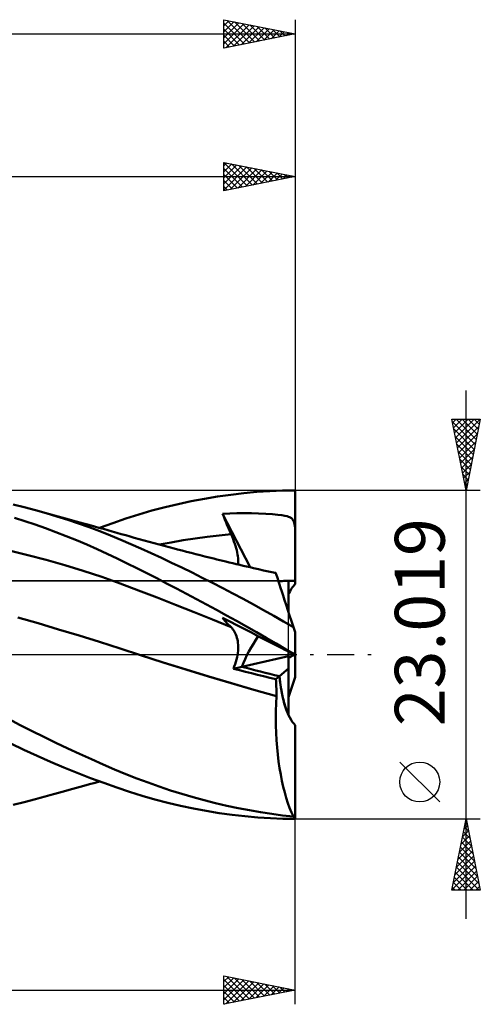
# Model space of a CAD drawing. Units: millimetres. Extents: x -51 to 84, y -32 to 49.
# Drawn here: x 51 to 84, y -25 to 45 of the extents above; entities that cross this region are included whole.
import ezdxf
from ezdxf.enums import TextEntityAlignment as Align

# ---------------------------------------------------------------- set-up
doc = ezdxf.new("R2010")
doc.units = ezdxf.units.MM
doc.header["$LTSCALE"] = 4.75
doc.linetypes.add('LONGDASH_DASH', pattern=[0.85, 0.4, -0.2, 0.05, -0.2])
for name, color, linetype in [('1', 4, 'CONTINUOUS'), ('2', 7, 'CONTINUOUS'), ('4', 2, 'LONGDASH_DASH'), ('CUT', 1, 'CONTINUOUS'), ('NOCUT', 7, 'CONTINUOUS'), ('SK2', 7, 'CONTINUOUS'), ('SK4', 2, 'LONGDASH_DASH')]:
    doc.layers.add(name, color=color, linetype=linetype)
doc.styles.get("Standard").update_dxf_attribs({"font": 'Monospac821 BT'})

msp = doc.modelspace()

# ---------------------------------------------------------------- linework, layer by layer
at = {"layer": '1', "color": 4, "linetype": 'CONTINUOUS', "lineweight": 50}
for p, q in [((64.246, 10.933), (65.17, 11.085)), ((65.17, 11.085), (66.092, 11.214)), ((66.092, 11.214), (67.011, 11.32)), ((67.011, 11.32), (67.93, 11.403)), ((67.93, 11.403), (68.843, 11.463)), ((68.843, 11.463), (69.732, 11.498)), ((69.732, 11.498), (70.609, 11.509)), ((70.609, 4.937), (70.609, 11.509)), ((51.599, 10.331), (50.817, 10.52)), ((61.482, 10.34), (62.401, 10.56)), ((62.401, 10.56), (63.323, 10.758)), ((63.323, 10.758), (64.246, 10.933)), ((52.384, 10.127), (51.599, 10.331)), ((53.141, 9.916), (52.384, 10.127)), ((52.722, 10.036), (52.384, 10.127)), ((53.06, 9.944), (52.722, 10.036)), ((53.398, 9.852), (53.06, 9.944)), ((53.899, 9.69), (53.141, 9.916)), ((53.736, 9.76), (53.398, 9.852)), ((53.989, 9.691), (53.736, 9.76)), ((54.656, 9.45), (53.899, 9.69)), ((54.241, 9.622), (53.989, 9.691)), ((58.74, 9.539), (59.65, 9.829)), ((59.65, 9.829), (60.565, 10.097)), ((60.565, 10.097), (61.482, 10.34)), ((65.518, 9.879), (66.024, 9.898)), ((65.601, 9.676), (65.518, 9.879)), ((67.453, 6.123), (65.518, 9.879)), ((65.684, 9.471), (65.601, 9.676)), ((66.024, 9.898), (66.53, 9.91)), ((66.53, 9.91), (67.037, 9.914)), ((67.543, 9.91), (67.037, 9.914)), ((68.052, 9.899), (67.543, 9.91)), ((68.562, 9.877), (68.052, 9.899)), ((69.036, 9.847), (68.562, 9.877)), ((69.41, 9.813), (69.036, 9.847)), ((69.692, 9.777), (69.41, 9.813)), ((69.899, 9.74), (69.692, 9.777)), ((70.045, 9.705), (69.899, 9.74)), ((70.151, 9.671), (70.045, 9.705)), ((70.229, 9.639), (70.151, 9.671)), ((51.643, 9.36), (50.919, 9.594)), ((52.367, 9.114), (51.643, 9.36)), ((53.091, 8.858), (52.367, 9.114)), ((54.494, 9.553), (54.241, 9.622)), ((54.746, 9.483), (54.494, 9.553)), ((55.413, 9.196), (54.656, 9.45)), ((54.999, 9.414), (54.746, 9.483)), ((55.251, 9.344), (54.999, 9.414)), ((55.504, 9.274), (55.251, 9.344)), ((56.168, 8.928), (55.413, 9.196)), ((55.756, 9.204), (55.504, 9.274)), ((56.142, 9.096), (55.756, 9.204)), ((56.529, 8.988), (56.142, 9.096)), ((56.843, 8.9), (56.529, 8.988)), ((56.892, 8.886), (57.831, 9.226)), ((57.831, 9.226), (58.74, 9.539)), ((65.769, 9.267), (65.684, 9.471)), ((65.854, 9.062), (65.769, 9.267)), ((65.941, 8.857), (65.854, 9.062)), ((70.284, 9.611), (70.229, 9.639)), ((70.32, 9.587), (70.284, 9.611)), ((70.349, 9.565), (70.32, 9.587)), ((70.376, 9.541), (70.349, 9.565)), ((70.401, 9.515), (70.376, 9.541)), ((70.424, 9.488), (70.401, 9.515)), ((70.446, 9.457), (70.424, 9.488)), ((70.466, 9.425), (70.446, 9.457)), ((70.485, 9.39), (70.466, 9.425)), ((70.503, 9.352), (70.485, 9.39)), ((70.52, 9.311), (70.503, 9.352)), ((70.535, 9.268), (70.52, 9.311)), ((70.55, 9.221), (70.535, 9.268)), ((70.563, 9.17), (70.55, 9.221)), ((70.576, 9.116), (70.563, 9.17)), ((70.588, 9.057), (70.576, 9.116)), ((70.599, 8.994), (70.588, 9.057)), ((70.609, 8.926), (70.599, 8.994)), ((53.815, 8.589), (53.091, 8.858)), ((54.541, 8.308), (53.815, 8.589)), ((55.266, 8.016), (54.541, 8.308)), ((56.919, 8.646), (56.168, 8.928)), ((57.157, 8.811), (56.843, 8.9)), ((57.66, 8.352), (56.919, 8.646)), ((57.471, 8.722), (57.157, 8.811)), ((57.785, 8.633), (57.471, 8.722)), ((58.377, 8.054), (57.66, 8.352)), ((58.099, 8.544), (57.785, 8.633)), ((58.413, 8.454), (58.099, 8.544)), ((58.727, 8.365), (58.413, 8.454)), ((59.041, 8.275), (58.727, 8.365)), ((64.438, 8.26), (65.277, 8.36)), ((65.277, 8.36), (66.116, 8.447)), ((66.028, 8.652), (65.941, 8.857)), ((66.116, 8.447), (66.028, 8.652)), ((66.189, 8.274), (66.116, 8.447)), ((55.99, 7.711), (55.266, 8.016)), ((56.712, 7.395), (55.99, 7.711)), ((59.086, 7.748), (58.377, 8.054)), ((59.322, 8.196), (59.041, 8.275)), ((59.797, 7.433), (59.086, 7.748)), ((59.671, 8.099), (59.322, 8.196)), ((60.02, 8.002), (59.671, 8.099)), ((60.369, 7.906), (60.02, 8.002)), ((60.718, 7.811), (60.369, 7.906)), ((61.067, 7.716), (60.718, 7.811)), ((61.416, 7.623), (61.067, 7.716)), ((61.081, 7.713), (61.92, 7.872)), ((61.765, 7.53), (61.416, 7.623)), ((61.92, 7.872), (62.76, 8.015)), ((62.76, 8.015), (63.599, 8.145)), ((63.599, 8.145), (64.438, 8.26)), ((66.256, 8.104), (66.189, 8.274)), ((66.318, 7.938), (66.256, 8.104)), ((66.375, 7.776), (66.318, 7.938)), ((66.426, 7.617), (66.375, 7.776)), ((66.471, 7.464), (66.426, 7.617)), ((51.85, 6.984), (50.554, 7.298)), ((53.147, 6.642), (51.85, 6.984)), ((57.432, 7.068), (56.712, 7.395)), ((58.132, 6.737), (57.432, 7.068)), ((60.51, 7.111), (59.797, 7.433)), ((61.225, 6.781), (60.51, 7.111)), ((62.114, 7.438), (61.765, 7.53)), ((62.363, 7.373), (62.114, 7.438)), ((62.68, 7.291), (62.363, 7.373)), ((62.998, 7.209), (62.68, 7.291)), ((63.316, 7.127), (62.998, 7.209)), ((63.634, 7.047), (63.316, 7.127)), ((63.952, 6.967), (63.634, 7.047)), ((64.27, 6.887), (63.952, 6.967)), ((66.511, 7.315), (66.471, 7.464)), ((66.544, 7.171), (66.511, 7.315)), ((66.572, 7.032), (66.544, 7.171)), ((66.593, 6.899), (66.572, 7.032)), ((54.444, 6.271), (53.147, 6.642)), ((55.741, 5.873), (54.444, 6.271)), ((58.82, 6.401), (58.132, 6.737)), ((59.512, 6.057), (58.82, 6.401)), ((61.941, 6.445), (61.225, 6.781)), ((62.658, 6.101), (61.941, 6.445)), ((64.588, 6.808), (64.27, 6.887)), ((64.906, 6.73), (64.588, 6.808)), ((65.118, 6.678), (64.906, 6.73)), ((65.329, 6.627), (65.118, 6.678)), ((65.54, 6.576), (65.329, 6.627)), ((65.751, 6.525), (65.54, 6.576)), ((65.995, 6.466), (65.751, 6.525)), ((66.238, 6.408), (65.995, 6.466)), ((66.482, 6.351), (66.238, 6.408)), ((66.725, 6.293), (66.482, 6.351)), ((66.608, 6.77), (66.593, 6.899)), ((66.598, 6.323), (66.611, 6.424)), ((66.616, 6.648), (66.608, 6.77)), ((66.611, 6.424), (66.618, 6.532)), ((66.618, 6.532), (66.616, 6.648)), ((66.969, 6.236), (66.725, 6.293)), ((67.212, 6.179), (66.969, 6.236)), ((57.038, 5.444), (55.741, 5.873)), ((60.206, 5.708), (59.512, 6.057)), ((60.901, 5.354), (60.206, 5.708)), ((63.377, 5.751), (62.658, 6.101)), ((64.097, 5.394), (63.377, 5.751)), ((67.456, 6.123), (67.212, 6.179)), ((67.699, 6.067), (67.456, 6.123)), ((68.051, 5.986), (67.699, 6.067)), ((68.403, 5.906), (68.051, 5.986)), ((68.755, 5.827), (68.403, 5.906)), ((69.107, 5.748), (68.755, 5.827)), ((69.262, 5.714), (69.107, 5.748)), ((69.19, 5.737), (69.177, 5.738)), ((69.204, 5.736), (69.19, 5.737)), ((69.217, 5.735), (69.204, 5.736)), ((69.23, 5.734), (69.217, 5.735)), ((69.243, 5.733), (69.23, 5.734)), ((69.256, 5.732), (69.243, 5.733)), ((69.257, 5.729), (69.256, 5.732)), ((69.258, 5.726), (69.257, 5.729)), ((69.259, 5.723), (69.258, 5.726)), ((69.26, 5.72), (69.259, 5.723)), ((69.261, 5.717), (69.26, 5.72)), ((69.262, 5.714), (69.261, 5.717)), ((69.267, 5.698), (69.262, 5.714)), ((69.283, 5.649), (69.267, 5.698)), ((69.309, 5.568), (69.283, 5.649)), ((69.346, 5.454), (69.309, 5.568)), ((58.335, 4.984), (57.038, 5.444)), ((59.632, 4.5), (58.335, 4.984)), ((61.598, 4.995), (60.901, 5.354)), ((62.295, 4.632), (61.598, 4.995)), ((64.816, 5.031), (64.097, 5.394)), ((65.534, 4.663), (64.816, 5.031)), ((69.393, 5.309), (69.346, 5.454)), ((69.45, 5.133), (69.393, 5.309)), ((69.517, 4.927), (69.45, 5.133)), ((69.593, 4.692), (69.517, 4.927)), ((70.149, 2.984), (70.149, 5.174)), ((60.929, 4.004), (59.632, 4.5)), ((62.995, 4.265), (62.295, 4.632)), ((63.696, 3.893), (62.995, 4.265)), ((66.253, 4.287), (65.534, 4.663)), ((66.971, 3.904), (66.253, 4.287)), ((69.679, 4.429), (69.593, 4.692)), ((69.773, 4.138), (69.679, 4.429)), ((62.226, 3.499), (60.929, 4.004)), ((63.523, 2.985), (62.226, 3.499)), ((64.398, 3.516), (63.696, 3.893)), ((65.099, 3.136), (64.398, 3.516)), ((67.689, 3.516), (66.971, 3.904)), ((68.405, 3.121), (67.689, 3.516)), ((69.876, 3.823), (69.773, 4.138)), ((69.986, 3.485), (69.876, 3.823)), ((70.103, 3.124), (69.986, 3.485)), ((64.819, 2.46), (63.523, 2.985)), ((65.799, 2.752), (65.099, 3.136)), ((69.115, 2.722), (68.405, 3.121)), ((70.227, 2.743), (70.103, 3.124)), ((52.58, 2.197), (51.144, 2.61)), ((54.017, 1.773), (52.58, 2.197)), ((66.116, 1.925), (64.819, 2.46)), ((65.601, 2.475), (65.518, 2.572)), ((66.024, 2.314), (65.518, 2.572)), ((65.684, 2.38), (65.601, 2.475)), ((65.769, 2.286), (65.684, 2.38)), ((65.854, 2.193), (65.769, 2.286)), ((66.498, 2.365), (65.799, 2.752)), ((65.941, 2.102), (65.854, 2.193)), ((66.028, 2.013), (65.941, 2.102)), ((66.53, 2.057), (66.024, 2.314)), ((67.196, 1.974), (66.498, 2.365)), ((69.807, 2.326), (69.115, 2.722)), ((70.491, 1.929), (69.807, 2.326)), ((70.356, 2.345), (70.227, 2.743)), ((70.491, 1.929), (70.356, 2.345)), ((55.453, 1.338), (54.017, 1.773)), ((66.116, 1.925), (66.028, 2.013)), ((66.186, 1.851), (66.116, 1.925)), ((66.25, 1.772), (66.186, 1.851)), ((66.31, 1.687), (66.25, 1.772)), ((66.365, 1.597), (66.31, 1.687)), ((66.415, 1.502), (66.365, 1.597)), ((66.459, 1.402), (66.415, 1.502)), ((66.498, 1.296), (66.459, 1.402)), ((67.037, 1.799), (66.53, 2.057)), ((67.543, 1.542), (67.037, 1.799)), ((67.894, 1.579), (67.196, 1.974)), ((68.052, 1.283), (67.543, 1.542)), ((68.589, 1.181), (67.894, 1.579)), ((70.609, 1.567), (70.491, 1.929)), ((70.609, 0), (70.609, 1.567)), ((56.89, 0.89), (55.453, 1.338)), ((58.326, 0.429), (56.89, 0.89)), ((66.532, 1.186), (66.498, 1.296)), ((66.561, 1.072), (66.532, 1.186)), ((66.584, 0.952), (66.561, 1.072)), ((66.601, 0.827), (66.584, 0.952)), ((66.613, 0.698), (66.601, 0.827)), ((66.618, 0.563), (66.613, 0.698)), ((68.562, 1.024), (68.052, 1.283)), ((69.036, 0.783), (68.562, 1.024)), ((69.272, 0.785), (68.589, 1.181)), ((69.41, 0.593), (69.036, 0.783)), ((69.942, 0.392), (69.272, 0.785)), ((59.762, -0.037), (58.326, 0.429)), ((66.57, -0.024), (66.593, 0.129)), ((66.593, 0.129), (66.608, 0.278)), ((66.608, 0.278), (66.616, 0.423)), ((66.616, 0.423), (66.618, 0.563)), ((69.692, 0.449), (69.41, 0.593)), ((69.899, 0.345), (69.692, 0.449)), ((70.045, 0.27), (69.899, 0.345)), ((70.608, 0), (69.942, 0.392)), ((70.151, 0.217), (70.045, 0.27)), ((70.149, -0.104), (70.149, 0.218)), ((70.229, 0.177), (70.151, 0.217)), ((70.284, 0.149), (70.229, 0.177)), ((70.32, 0.13), (70.284, 0.149)), ((70.349, 0.116), (70.32, 0.13)), ((70.376, 0.102), (70.349, 0.116)), ((70.401, 0.09), (70.376, 0.102)), ((70.424, 0.078), (70.401, 0.09)), ((70.446, 0.067), (70.424, 0.078)), ((70.466, 0.056), (70.446, 0.067)), ((70.485, 0.047), (70.466, 0.056)), ((70.503, 0.038), (70.485, 0.047)), ((70.52, 0.03), (70.503, 0.038)), ((70.535, 0.022), (70.52, 0.03)), ((70.55, 0.014), (70.535, 0.022)), ((70.563, 0.008), (70.55, 0.014)), ((70.576, 0.001), (70.563, 0.008)), ((70.565, -0.007), (70.579, 0)), ((70.588, -0.005), (70.576, 0.001)), ((70.608, 0), (70.608, 0)), ((70.609, -0.001), (70.609, 0)), ((59.762, -0.037), (59.762, -0.037)), ((59.762, -0.037), (59.762, -0.037)), ((59.762, -0.037), (59.762, -0.037)), ((61.352, -0.542), (59.762, -0.037)), ((61.358, -0.543), (59.762, -0.037)), ((59.762, -0.037), (59.762, -0.037)), ((59.762, -0.037), (59.762, -0.037)), ((62.942, -1.036), (61.352, -0.542)), ((62.957, -1.039), (61.358, -0.543)), ((66.347, -0.821), (66.407, -0.658)), ((66.407, -0.658), (66.459, -0.497)), ((66.459, -0.497), (66.504, -0.337)), ((66.504, -0.337), (66.541, -0.179)), ((66.541, -0.179), (66.57, -0.024)), ((66.867, -0.849), (70.149, -0.104)), ((70.149, -0.966), (70.149, -0.104)), ((70.149, -0.218), (70.233, -0.175)), ((70.233, -0.175), (70.29, -0.146)), ((70.29, -0.146), (70.327, -0.127)), ((70.327, -0.127), (70.358, -0.112)), ((70.358, -0.112), (70.386, -0.097)), ((70.386, -0.097), (70.412, -0.084)), ((70.412, -0.084), (70.437, -0.072)), ((70.437, -0.072), (70.459, -0.06)), ((70.459, -0.06), (70.48, -0.049)), ((70.48, -0.049), (70.5, -0.04)), ((70.5, -0.04), (70.518, -0.03)), ((70.518, -0.03), (70.535, -0.022)), ((70.535, -0.022), (70.551, -0.014)), ((70.551, -0.014), (70.565, -0.007)), ((70.599, -0.01), (70.588, -0.005)), ((70.609, -0.015), (70.599, -0.01)), ((70.608, 0), (70.608, 0)), ((70.609, -0.001), (70.608, 0)), ((70.609, -0.003), (70.609, -0.001)), ((70.609, -0.005), (70.609, -0.003)), ((70.609, -0.007), (70.609, -0.005)), ((70.609, -0.009), (70.609, -0.007)), ((70.609, -0.011), (70.609, -0.009)), ((70.609, -0.013), (70.609, -0.011)), ((70.609, -0.015), (70.609, -0.013)), ((70.609, -1.567), (70.609, -0.015)), ((64.532, -1.52), (62.942, -1.036)), ((64.553, -1.523), (62.957, -1.039)), ((66.28, -0.982), (66.347, -0.821)), ((66.28, -0.982), (66.866, -0.849)), ((66.705, -1.09), (66.28, -0.982)), ((67.13, -1.198), (66.705, -1.09)), ((67.555, -1.305), (67.13, -1.198)), ((67.98, -1.412), (67.555, -1.305)), ((69.509, -1.512), (70.149, -0.966)), ((70.149, -4.234), (70.149, -0.966)), ((66.121, -1.994), (64.532, -1.52)), ((66.139, -1.995), (64.553, -1.523)), ((67.711, -2.459), (66.121, -1.994)), ((67.725, -2.457), (66.139, -1.995)), ((68.405, -1.518), (67.98, -1.412)), ((68.83, -1.623), (68.405, -1.518)), ((69.256, -1.728), (68.83, -1.623)), ((69.256, -1.728), (69.509, -1.512)), ((69.271, -1.892), (69.256, -1.728)), ((69.284, -2.058), (69.271, -1.892)), ((69.294, -2.227), (69.284, -2.058)), ((70.148, -2.984), (70.609, -1.567)), ((69.301, -2.914), (67.711, -2.459)), ((69.306, -2.909), (67.725, -2.457)), ((69.301, -2.396), (69.294, -2.227)), ((69.306, -2.567), (69.301, -2.396)), ((69.307, -2.738), (69.306, -2.567)), ((69.306, -2.909), (69.307, -2.738)), ((69.265, -3.944), (69.278, -3.428)), ((69.278, -3.428), (69.301, -2.914)), ((69.301, -2.914), (69.302, -2.914)), ((69.302, -2.913), (69.303, -2.912)), ((69.302, -2.914), (69.302, -2.913)), ((69.303, -2.912), (69.304, -2.911)), ((69.304, -2.911), (69.306, -2.909)), ((69.304, -2.911), (69.304, -2.911)), ((69.262, -4.46), (69.265, -3.944)), ((51.326, -4.933), (50.498, -4.503)), ((69.269, -4.976), (69.262, -4.46)), ((52.155, -5.355), (51.326, -4.933)), ((52.987, -5.768), (52.155, -5.355)), ((69.286, -5.489), (69.269, -4.976)), ((69.314, -6), (69.286, -5.489)), ((70.609, -11.402), (70.609, -4.937)), ((53.821, -6.173), (52.987, -5.768)), ((54.654, -6.569), (53.821, -6.173)), ((69.352, -6.504), (69.314, -6)), ((51.587, -6.672), (50.654, -6.232)), ((52.521, -7.097), (51.587, -6.672)), ((55.487, -6.955), (54.654, -6.569)), ((69.4, -6.998), (69.352, -6.504)), ((53.454, -7.507), (52.521, -7.097)), ((54.389, -7.902), (53.454, -7.507)), ((56.317, -7.331), (55.487, -6.955)), ((57.142, -7.695), (56.317, -7.331)), ((69.458, -7.479), (69.4, -6.998)), ((69.525, -7.947), (69.458, -7.479)), ((55.323, -8.282), (54.389, -7.902)), ((57.948, -8.042), (57.142, -7.695)), ((58.73, -8.368), (57.948, -8.042)), ((69.601, -8.401), (69.525, -7.947)), ((56.256, -8.647), (55.323, -8.282)), ((57.186, -8.994), (56.256, -8.647)), ((56.574, -8.975), (56.891, -8.886)), ((59.511, -8.678), (58.73, -8.368)), ((60.295, -8.972), (59.511, -8.678)), ((61.081, -9.251), (60.295, -8.972)), ((69.687, -8.84), (69.601, -8.401)), ((69.781, -9.262), (69.687, -8.84)), ((54.002, -9.687), (54.257, -9.618)), ((54.257, -9.618), (54.512, -9.548)), ((54.512, -9.548), (54.767, -9.477)), ((54.767, -9.477), (55.022, -9.407)), ((55.022, -9.407), (55.277, -9.337)), ((55.277, -9.337), (55.532, -9.266)), ((55.532, -9.266), (55.791, -9.194)), ((55.791, -9.194), (56.195, -9.081)), ((56.195, -9.081), (56.574, -8.975)), ((58.096, -9.319), (57.186, -8.994)), ((58.983, -9.619), (58.096, -9.319)), ((59.877, -9.898), (58.983, -9.619)), ((61.868, -9.513), (61.081, -9.251)), ((62.657, -9.759), (61.868, -9.513)), ((69.882, -9.664), (69.781, -9.262)), ((50.817, -10.52), (51.599, -10.331)), ((51.599, -10.331), (52.384, -10.127)), ((52.384, -10.127), (52.726, -10.035)), ((52.726, -10.035), (53.067, -9.942)), ((53.067, -9.942), (53.409, -9.849)), ((53.409, -9.849), (53.747, -9.757)), ((53.747, -9.757), (54.002, -9.687)), ((60.773, -10.154), (59.877, -9.898)), ((61.672, -10.387), (60.773, -10.154)), ((63.449, -9.99), (62.657, -9.759)), ((64.24, -10.205), (63.449, -9.99)), ((65.031, -10.404), (64.24, -10.205)), ((69.991, -10.045), (69.882, -9.664)), ((70.108, -10.405), (69.991, -10.045)), ((62.572, -10.599), (61.672, -10.387)), ((63.475, -10.788), (62.572, -10.599)), ((64.38, -10.956), (63.475, -10.788)), ((65.284, -11.102), (64.38, -10.956)), ((65.821, -10.588), (65.031, -10.404)), ((66.612, -10.756), (65.821, -10.588)), ((67.402, -10.908), (66.612, -10.756)), ((68.19, -11.044), (67.402, -10.908)), ((70.23, -10.742), (70.108, -10.405)), ((70.358, -11.056), (70.23, -10.742)), ((66.187, -11.226), (65.284, -11.102)), ((67.087, -11.328), (66.187, -11.226)), ((67.987, -11.408), (67.087, -11.328)), ((68.88, -11.465), (67.987, -11.408)), ((68.974, -11.163), (68.19, -11.044)), ((69.75, -11.499), (68.88, -11.465)), ((69.738, -11.264), (68.974, -11.163)), ((70.491, -11.347), (69.738, -11.264)), ((70.609, -11.509), (69.75, -11.499)), ((70.491, -11.347), (70.358, -11.056)), ((70.609, -11.509), (70.609, -11.402))]:
    msp.add_line(p, q, dxfattribs=at)
for centre, major_axis, ratio, start_param, end_param in [((70.609, 0), (-10.187, 0.012), 0.508405, 4.71298, 4.827398), ((70.609, 0), (-10.187, 0.012), 0.508405, 4.758191, 4.827402), ((71.118, 0), (0, 5.179), 0.32492, 0.307339, 0.614043), ((70.609, 0), (3.591, 4.894), 0.471646, 1.650538, 2.068628), ((70.61, 0), (3.591, 4.894), 0.471657, 1.650609, 2.06861), ((70.609, 0), (10.187, 5.179), 0.000685, 1.572781, 1.615654), ((70.609, 0), (-20.236, 4.899), 0.083076, 1.404891, 1.536509), ((70.611, 0), (-20.236, 4.899), 0.083075, 1.40485, 1.536425), ((71.118, 0), (0, 5.179), 0.32492, 1.867003, 2.527709), ((71.118, 0), (0, 5.179), 0.32492, 1.867076, 2.834253), ((71.118, 0), (0, 11.51), 0.32492, 2.97316, 3.005032)]:
    msp.add_ellipse(centre, major_axis=major_axis, ratio=ratio, start_param=start_param, end_param=end_param, dxfattribs=at)
at = {"layer": '2', "color": 7, "linetype": 'CONTINUOUS', "lineweight": 25}
for p, q in [((65.609, 32.51), (65.609, 34.51)), ((65.609, 34.51), (70.609, 33.51)), ((70.609, 34.51), (70.609, 11.509)), ((65.609, 34.507), (67.274, 32.842)), ((65.609, 34.267), (65.811, 34.469)), ((65.609, 33.843), (66.164, 34.398)), ((65.609, 33.419), (66.518, 34.328)), ((65.609, 32.995), (66.871, 34.257)), ((65.609, 32.57), (67.225, 34.186)), ((65.609, 34.083), (66.92, 32.772)), ((66.063, 32.6), (67.578, 34.116)), ((66.137, 34.404), (67.627, 32.913)), ((66.594, 32.706), (67.932, 34.045)), ((66.667, 34.298), (67.981, 32.984)), ((67.124, 32.812), (68.286, 33.974)), ((67.197, 34.192), (68.335, 33.055)), ((67.654, 32.919), (68.639, 33.903)), ((67.728, 34.086), (68.688, 33.125)), ((68.185, 33.025), (68.993, 33.833)), ((68.258, 33.98), (69.042, 33.196)), ((68.788, 33.874), (69.395, 33.267)), ((-0.01, 33.51), (70.609, 33.51)), ((65.609, 33.659), (66.567, 32.701)), ((70.609, 33.51), (65.609, 32.51)), ((65.609, 33.235), (66.213, 32.63)), ((68.715, 33.131), (69.346, 33.762)), ((69.245, 33.237), (69.7, 33.691)), ((69.319, 33.768), (69.749, 33.337)), ((69.776, 33.343), (70.053, 33.621)), ((69.849, 33.662), (70.102, 33.408)), ((70.306, 33.449), (70.407, 33.55)), ((70.379, 33.555), (70.456, 33.479)), ((65.609, 32.81), (65.86, 32.56)), ((82.609, -18.509), (82.609, 18.509)), ((82.609, 11.509), (81.609, 16.509)), ((81.609, 16.509), (83.609, 16.509)), ((81.64, 16.355), (83.255, 14.74)), ((81.659, 16.259), (81.91, 16.509)), ((81.73, 15.905), (82.334, 16.509)), ((81.801, 15.552), (82.758, 16.509)), ((81.871, 15.198), (83.183, 16.509)), ((81.91, 16.509), (83.326, 15.093)), ((81.942, 14.844), (83.607, 16.509)), ((82.013, 14.491), (83.503, 15.982)), ((82.334, 16.509), (83.397, 15.447)), ((83.609, 16.509), (82.609, 11.509)), ((82.758, 16.509), (83.467, 15.801)), ((83.183, 16.509), (83.538, 16.154)), ((83.607, 16.509), (83.609, 16.508)), ((81.746, 15.825), (83.184, 14.386)), ((81.852, 15.294), (83.114, 14.033)), ((82.083, 14.137), (83.397, 15.451)), ((81.958, 14.764), (83.043, 13.679)), ((82.154, 13.784), (83.291, 14.921)), ((82.064, 14.234), (82.972, 13.326)), ((82.225, 13.43), (83.185, 14.391)), ((82.296, 13.077), (83.079, 13.86)), ((82.17, 13.703), (82.902, 12.972)), ((82.276, 13.173), (82.831, 12.619)), ((82.366, 12.723), (82.973, 13.33)), ((82.382, 12.643), (82.76, 12.265)), ((82.437, 12.37), (82.867, 12.8)), ((82.488, 12.112), (82.689, 11.911)), ((82.508, 12.016), (82.761, 12.269)), ((82.578, 11.663), (82.655, 11.739)), ((83.609, 11.509), (70.609, 11.509)), ((82.594, 11.582), (82.619, 11.558)), ((80.759, -10.325), (77.959, -7.525)), ((70.609, -11.509), (83.609, -11.509)), ((70.609, -24.509), (70.609, -11.509)), ((81.609, -16.509), (82.609, -11.509)), ((82.566, -11.724), (82.673, -11.831)), ((82.567, -11.718), (82.637, -11.649)), ((82.609, -11.509), (83.609, -16.509)), ((82.355, -12.779), (82.778, -12.356)), ((82.461, -12.249), (82.708, -12.002)), ((82.495, -12.078), (82.779, -12.362)), ((82.143, -13.84), (82.92, -13.063)), ((82.249, -13.309), (82.849, -12.709)), ((82.354, -12.785), (82.992, -13.422)), ((82.425, -12.431), (82.885, -12.892)), ((81.931, -14.9), (83.061, -13.77)), ((82.037, -14.37), (82.99, -13.416)), ((82.213, -13.492), (83.204, -14.483)), ((82.283, -13.138), (83.098, -13.953)), ((81.719, -15.961), (83.203, -14.477)), ((81.825, -15.431), (83.132, -14.124)), ((82.071, -14.199), (83.416, -15.544)), ((82.142, -13.845), (83.31, -15.013)), ((81.613, -16.491), (83.273, -14.831)), ((81.93, -14.906), (83.533, -16.509)), ((82, -14.552), (83.522, -16.074)), ((81.788, -15.613), (82.685, -16.509)), ((81.859, -15.26), (83.109, -16.509)), ((82.019, -16.509), (83.344, -15.184)), ((82.443, -16.509), (83.415, -15.538)), ((83.609, -16.509), (81.609, -16.509)), ((81.647, -16.32), (81.836, -16.509)), ((81.718, -15.967), (82.26, -16.509)), ((82.867, -16.509), (83.485, -15.891)), ((83.291, -16.509), (83.556, -16.245)), ((65.609, -24.509), (65.609, -22.509)), ((65.609, -22.509), (70.609, -23.509)), ((65.609, -22.919), (65.95, -22.578)), ((65.609, -23.343), (66.304, -22.648)), ((65.609, -23.768), (66.658, -22.719)), ((65.609, -22.768), (67.06, -24.219)), ((65.816, -22.551), (67.414, -24.149)), ((66.346, -22.657), (67.767, -24.078)), ((66.876, -22.763), (68.121, -24.007)), ((65.609, -24.192), (67.011, -22.79)), ((65.609, -23.193), (66.706, -24.29)), ((65.742, -24.483), (67.365, -22.861)), ((66.273, -24.377), (67.718, -22.931)), ((66.803, -24.271), (68.072, -23.002)), ((67.333, -24.165), (68.425, -23.073)), ((67.407, -22.869), (68.474, -23.936)), ((67.864, -24.059), (68.779, -23.143)), ((67.937, -22.975), (68.828, -23.866)), ((68.394, -23.952), (69.132, -23.214)), ((68.467, -23.081), (69.181, -23.795)), ((68.924, -23.846), (69.486, -23.285)), ((68.998, -23.187), (69.535, -23.724)), ((69.455, -23.74), (69.839, -23.356)), ((69.528, -23.293), (69.888, -23.654)), ((69.985, -23.634), (70.193, -23.426)), ((70.058, -23.399), (70.242, -23.583)), ((23.009, -23.509), (70.609, -23.509)), ((70.609, -23.509), (65.609, -24.509)), ((65.609, -23.617), (66.353, -24.361)), ((65.609, -24.041), (65.999, -24.431)), ((70.515, -23.528), (70.547, -23.497)), ((70.589, -23.505), (70.596, -23.512)), ((65.609, -24.465), (65.646, -24.502))]:
    msp.add_line(p, q, dxfattribs=at)
msp.add_circle((79.359, -8.925), 1.4, dxfattribs=at)
at = {"layer": '4', "color": 2, "linetype": 'LONGDASH_DASH', "lineweight": 25}
msp.add_line((-0.01, 0), (70.609, 0), dxfattribs=at)
at = {"layer": 'CUT', "color": 1, "linetype": 'CONTINUOUS', "lineweight": 25}
for p, q in [((70.609, 11.509), (23.009, 11.509)), ((70.609, 11.505), (70.609, 11.509)), ((70.609, 5.179), (70.609, 11.505)), ((23.019, 5.179), (70.609, 5.179))]:
    msp.add_line(p, q, dxfattribs=at)
at = {"layer": 'NOCUT', "color": 7, "linetype": 'CONTINUOUS', "lineweight": 25}
for p, q in [((70.149, 5.179), (23.019, 5.179)), ((70.149, 0), (70.149, 5.179)), ((23.009, 0), (70.149, 0))]:
    msp.add_line(p, q, dxfattribs=at)
at = {"layer": 'SK2', "color": 7, "linetype": 'CONTINUOUS', "lineweight": 25}
for p, q in [((65.609, 42.51), (65.609, 44.51)), ((65.609, 44.51), (70.609, 43.51)), ((65.609, 44.509), (65.609, 44.509)), ((65.609, 44.085), (65.963, 44.439)), ((65.609, 43.661), (66.316, 44.368)), ((65.609, 43.237), (66.67, 44.297)), ((65.609, 44.265), (67.072, 42.802)), ((65.609, 42.812), (67.023, 44.227)), ((65.834, 44.464), (67.426, 42.873)), ((66.365, 44.358), (67.779, 42.944)), ((66.895, 44.252), (68.133, 43.014)), ((70.609, 44.51), (70.609, 11.509)), ((-34.191, 43.51), (70.609, 43.51)), ((65.609, 43.841), (66.719, 42.731)), ((70.609, 43.51), (65.609, 42.51)), ((65.761, 42.54), (67.377, 44.156)), ((66.291, 42.646), (67.73, 44.085)), ((66.821, 42.752), (68.084, 44.015)), ((67.352, 42.858), (68.438, 43.944)), ((67.425, 44.146), (68.486, 43.085)), ((67.882, 42.964), (68.791, 43.873)), ((67.956, 44.04), (68.84, 43.156)), ((68.412, 43.07), (69.145, 43.802)), ((68.486, 43.934), (69.194, 43.226)), ((68.943, 43.176), (69.498, 43.732)), ((69.016, 43.828), (69.547, 43.297)), ((69.473, 43.282), (69.852, 43.661)), ((69.547, 43.722), (69.901, 43.368)), ((70.003, 43.388), (70.205, 43.59)), ((70.077, 43.616), (70.254, 43.439)), ((70.534, 43.494), (70.559, 43.52)), ((70.607, 43.51), (70.608, 43.509)), ((65.609, 43.417), (66.365, 42.661)), ((65.609, 42.993), (66.012, 42.59)), ((65.609, 42.568), (65.658, 42.519))]:
    msp.add_line(p, q, dxfattribs=at)
at = {"layer": 'SK4', "color": 2, "linetype": 'LONGDASH_DASH', "lineweight": 25}
msp.add_line((-40.191, 0), (76.609, 0), dxfattribs=at)

# ---------------------------------------------------------------- texts
at = {"layer": '2', "color": 7, "linetype": 'CONTINUOUS', "lineweight": 25}
msp.add_text('23.019', height=3.5, rotation=90, dxfattribs=at).set_placement((81.109, 2.275), align=Align.CENTER)

doc.saveas('drawing.dxf')
